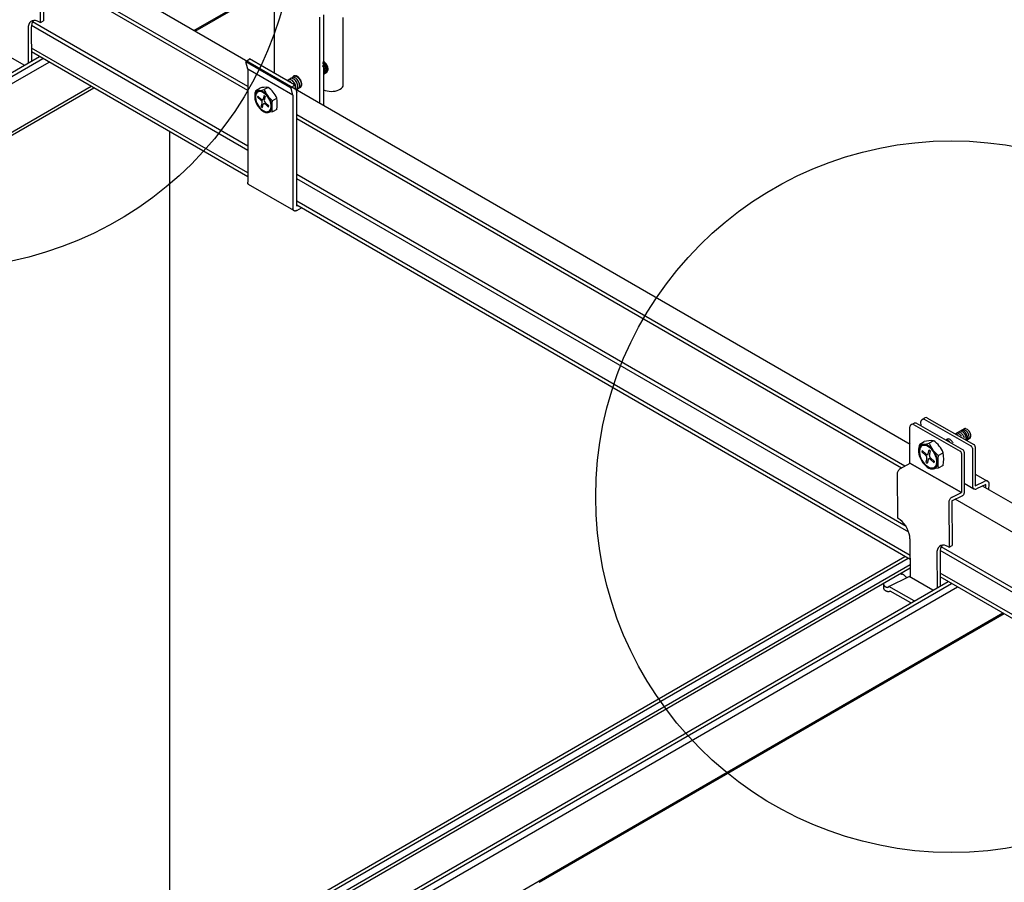
# Model space of a CAD drawing. Extents: x 0 to 12059, y 0 to 8404.
# Drawn here: x 2968 to 3211, y 6687 to 6900 of the extents above; entities that cross this region are included whole.
import ezdxf

# ---------------------------------------------------------------- set-up
doc = ezdxf.new("R2010")
doc.units = 0
for name, color, linetype in [('_8-1_', 7, 'CONTINUOUS'), ('_8-5_', 7, 'CONTINUOUS'), ('_8-6_', 7, 'CONTINUOUS'), ('_8-7_', 7, 'CONTINUOUS'), ('_8-D_', 7, 'CONTINUOUS')]:
    doc.layers.add(name, color=color, linetype=linetype)

msp = doc.modelspace()

# ---------------------------------------------------------------- linework, layer by layer
at = {"layer": '_8-1_', "color": 0, "linetype": 'CONTINUOUS'}
msp.add_line((3005.15, 6662.35), (3005.15, 6872.03), dxfattribs=at)
msp.add_line((3005.15, 6662.35), (3005.15, 6872.03), dxfattribs=at)
at = {"layer": '_8-5_', "color": 0, "linetype": 'CONTINUOUS'}
for p, q in [((3188.04, 6794.86), (2981.4, 6914.17)), ((3024.37, 6882.25), (2974.72, 6910.92)), ((3024.37, 6883.18), (2975.59, 6911.35)), ((3031.02, 6886.53), (3031.02, 6906.82)), ((3042.21, 6879.06), (3042.21, 6900.36)), ((3043.12, 6900.89), (3043.12, 6878.53)), ((3024.37, 6867.43), (2970.95, 6898.28)), ((3024.37, 6868.48), (2971.21, 6899.18)), ((3047.99, 6883.61), (3047.99, 6900.25)), ((3024.37, 6861.87), (2970.97, 6892.7)), ((3024.37, 6860.93), (2970.97, 6891.76)), ((3023.9, 6889.28), (3024.78, 6890.07)), ((3024.37, 6887.52), (3023.9, 6889.28)), ((3035.08, 6882.83), (3023.9, 6889.28)), ((3035.96, 6883.61), (3024.78, 6890.07)), ((3042.95, 6888.3), (3042.84, 6888.44)), ((3042.93, 6888.89), (3042.88, 6888.93)), ((3043.11, 6888.7), (3042.93, 6888.89)), ((3043.09, 6888.07), (3042.95, 6888.3)), ((3043.05, 6889.22), (3042.96, 6889.28)), ((3043.04, 6889.45), (3043.02, 6889.46)), ((3043.24, 6889.33), (3043.04, 6889.45)), ((3043.24, 6889.07), (3043.05, 6889.22)), ((3043.28, 6888.49), (3043.11, 6888.7)), ((3043.43, 6889.18), (3043.24, 6889.33)), ((3043.42, 6888.88), (3043.24, 6889.07)), ((3043.43, 6888.26), (3043.28, 6888.49)), ((3043.59, 6888.67), (3043.42, 6888.88)), ((3043.61, 6888.99), (3043.43, 6889.18)), ((3043.55, 6888.02), (3043.43, 6888.26)), ((3043.73, 6888.44), (3043.59, 6888.67)), ((3043.78, 6888.78), (3043.61, 6888.99)), ((3043.86, 6888.2), (3043.73, 6888.44)), ((3043.92, 6888.55), (3043.78, 6888.78)), ((3043.95, 6887.95), (3043.86, 6888.2)), ((3044.04, 6888.3), (3043.92, 6888.55)), ((3044.14, 6888.05), (3044.04, 6888.3)), ((3035.56, 6881.06), (3024.37, 6887.52)), ((3024.37, 6887.52), (3024.37, 6859.58)), ((3036.14, 6885.89), (3034.08, 6884.7)), ((3035.65, 6885.72), (3035.62, 6885.69)), ((3035.68, 6885.75), (3035.65, 6885.72)), ((3035.71, 6885.77), (3035.68, 6885.75)), ((3035.74, 6885.8), (3035.71, 6885.77)), ((3035.78, 6885.82), (3035.74, 6885.8)), ((3035.81, 6885.84), (3035.78, 6885.82)), ((3035.93, 6885.74), (3035.78, 6885.68)), ((3035.85, 6885.86), (3035.81, 6885.84)), ((3035.89, 6885.87), (3035.85, 6885.86)), ((3035.93, 6885.88), (3035.89, 6885.87)), ((3035.97, 6885.89), (3035.93, 6885.88)), ((3036.1, 6885.75), (3035.93, 6885.74)), ((3036.01, 6885.89), (3035.97, 6885.89)), ((3036.06, 6885.9), (3036.01, 6885.89)), ((3036.1, 6885.9), (3036.06, 6885.9)), ((3036.15, 6885.89), (3036.1, 6885.9)), ((3036.28, 6885.71), (3036.1, 6885.75)), ((3036.19, 6885.89), (3036.15, 6885.89)), ((3036.24, 6885.88), (3036.19, 6885.89)), ((3036.29, 6885.87), (3036.24, 6885.88)), ((3036.47, 6885.64), (3036.28, 6885.71)), ((3036.34, 6885.85), (3036.29, 6885.87)), ((3036.38, 6885.84), (3036.34, 6885.85)), ((3036.43, 6885.82), (3036.38, 6885.84)), ((3036.48, 6885.79), (3036.43, 6885.82)), ((3036.53, 6885.77), (3036.48, 6885.79)), ((3036.58, 6885.74), (3036.53, 6885.77)), ((3036.63, 6885.71), (3036.58, 6885.74)), ((3036.68, 6885.68), (3036.63, 6885.71)), ((3043.07, 6886.26), (3043.19, 6886.36)), ((3043.08, 6886.27), (3043.9, 6886.75)), ((3043.22, 6887.82), (3043.09, 6888.07)), ((3043.19, 6886.36), (3043.29, 6886.49)), ((3043.31, 6887.57), (3043.22, 6887.82)), ((3043.29, 6886.49), (3043.36, 6886.66)), ((3043.37, 6887.32), (3043.31, 6887.57)), ((3043.36, 6886.66), (3043.4, 6886.86)), ((3043.4, 6887.08), (3043.37, 6887.32)), ((3043.4, 6886.86), (3043.4, 6887.08)), ((3043.4, 6886.46), (3043.53, 6886.55)), ((3043.53, 6886.55), (3043.63, 6886.69)), ((3043.64, 6887.77), (3043.55, 6888.02)), ((3043.63, 6886.69), (3043.7, 6886.86)), ((3043.71, 6887.52), (3043.64, 6887.77)), ((3043.7, 6886.86), (3043.73, 6887.06)), ((3043.74, 6887.28), (3043.71, 6887.52)), ((3043.71, 6886.64), (3043.83, 6886.73)), ((3043.73, 6887.06), (3043.74, 6887.28)), ((3043.83, 6886.73), (3043.93, 6886.87)), ((3043.89, 6886.75), (3044.02, 6886.84)), ((3043.93, 6886.87), (3044, 6887.04)), ((3044.01, 6887.7), (3043.95, 6887.95)), ((3044, 6887.04), (3044.04, 6887.24)), ((3044.04, 6887.46), (3044.01, 6887.7)), ((3044.02, 6886.84), (3044.12, 6886.98)), ((3044.04, 6887.24), (3044.04, 6887.46)), ((3044.12, 6886.98), (3044.19, 6887.14)), ((3044.2, 6887.8), (3044.14, 6888.05)), ((3044.19, 6887.14), (3044.23, 6887.34)), ((3044.23, 6887.57), (3044.2, 6887.8)), ((3044.23, 6887.34), (3044.23, 6887.57)), ((3034.29, 6884.67), (3034.13, 6884.67)), ((3034.47, 6884.63), (3034.29, 6884.67)), ((3034.51, 6884.94), (3034.42, 6884.9)), ((3034.67, 6884.54), (3034.47, 6884.63)), ((3034.67, 6884.97), (3034.51, 6884.94)), ((3034.85, 6884.95), (3034.67, 6884.97)), ((3034.86, 6884.42), (3034.67, 6884.54)), ((3035.04, 6884.9), (3034.85, 6884.95)), ((3035.05, 6884.26), (3034.86, 6884.42)), ((3034.91, 6885.18), (3034.9, 6885.18)), ((3035.06, 6885.23), (3034.91, 6885.18)), ((3035.23, 6884.8), (3035.04, 6884.9)), ((3035.23, 6885.24), (3035.06, 6885.23)), ((3035.08, 6882.83), (3035.96, 6883.61)), ((3035.41, 6885.21), (3035.23, 6885.24)), ((3035.43, 6884.66), (3035.23, 6884.8)), ((3035.34, 6885.43), (3035.33, 6885.43)), ((3035.49, 6885.48), (3035.34, 6885.43)), ((3035.6, 6885.13), (3035.41, 6885.21)), ((3035.61, 6884.49), (3035.43, 6884.66)), ((3035.66, 6885.49), (3035.49, 6885.48)), ((3035.55, 6885.58), (3035.53, 6885.54)), ((3035.57, 6885.62), (3035.55, 6885.58)), ((3035.59, 6885.65), (3035.57, 6885.62)), ((3035.62, 6885.69), (3035.59, 6885.65)), ((3035.8, 6885.02), (3035.6, 6885.13)), ((3035.79, 6884.29), (3035.61, 6884.49)), ((3035.84, 6885.46), (3035.66, 6885.49)), ((3035.78, 6885.68), (3035.77, 6885.68)), ((3035.94, 6884.06), (3035.79, 6884.29)), ((3035.99, 6884.87), (3035.8, 6885.02)), ((3036.03, 6885.38), (3035.84, 6885.46)), ((3036.07, 6883.82), (3035.94, 6884.06)), ((3035.96, 6883.61), (3036.47, 6881.71)), ((3036.17, 6884.68), (3035.99, 6884.87)), ((3036.23, 6885.27), (3036.03, 6885.38)), ((3036.18, 6883.58), (3036.07, 6883.82)), ((3036.33, 6884.47), (3036.17, 6884.68)), ((3036.26, 6883.33), (3036.18, 6883.58)), ((3036.42, 6885.12), (3036.23, 6885.27)), ((3036.3, 6883.08), (3036.26, 6883.33)), ((3036.48, 6884.24), (3036.33, 6884.47)), ((3036.6, 6884.93), (3036.42, 6885.12)), ((3036.67, 6885.52), (3036.47, 6885.64)), ((3036.6, 6883.99), (3036.48, 6884.24)), ((3036.77, 6884.72), (3036.6, 6884.93)), ((3036.7, 6883.74), (3036.6, 6883.99)), ((3036.86, 6885.37), (3036.67, 6885.52)), ((3036.73, 6885.64), (3036.68, 6885.68)), ((3036.76, 6883.49), (3036.7, 6883.74)), ((3036.78, 6885.61), (3036.73, 6885.64)), ((3036.79, 6883.25), (3036.76, 6883.49)), ((3036.91, 6884.49), (3036.77, 6884.72)), ((3036.83, 6885.57), (3036.78, 6885.61)), ((3036.88, 6885.53), (3036.83, 6885.57)), ((3037.04, 6885.18), (3036.86, 6885.37)), ((3036.93, 6885.48), (3036.88, 6885.53)), ((3037.03, 6884.24), (3036.91, 6884.49)), ((3036.97, 6885.44), (3036.93, 6885.48)), ((3037.02, 6885.39), (3036.97, 6885.44)), ((3037.07, 6885.34), (3037.02, 6885.39)), ((3037.13, 6883.99), (3037.03, 6884.24)), ((3037.21, 6884.97), (3037.04, 6885.18)), ((3037.11, 6885.29), (3037.07, 6885.34)), ((3037.15, 6885.23), (3037.11, 6885.29)), ((3037.19, 6883.74), (3037.13, 6883.99)), ((3037.2, 6885.18), (3037.15, 6885.23)), ((3037.18, 6883.08), (3037.22, 6883.28)), ((3037.22, 6883.5), (3037.19, 6883.74)), ((3037.24, 6885.12), (3037.2, 6885.18)), ((3037.35, 6884.74), (3037.21, 6884.97)), ((3037.22, 6883.28), (3037.22, 6883.5)), ((3037.28, 6885.07), (3037.24, 6885.12)), ((3037.32, 6885.01), (3037.28, 6885.07)), ((3037.35, 6884.95), (3037.32, 6885.01)), ((3037.39, 6884.89), (3037.35, 6884.95)), ((3037.47, 6884.5), (3037.35, 6884.74)), ((3037.42, 6884.83), (3037.39, 6884.89)), ((3037.46, 6884.77), (3037.42, 6884.83)), ((3037.49, 6884.7), (3037.46, 6884.77)), ((3037.57, 6884.25), (3037.47, 6884.5)), ((3037.52, 6884.64), (3037.49, 6884.7)), ((3037.55, 6884.58), (3037.52, 6884.64)), ((3037.57, 6884.51), (3037.55, 6884.58)), ((3037.55, 6883.17), (3037.62, 6883.34)), ((3037.59, 6884.45), (3037.57, 6884.51)), ((3037.63, 6884), (3037.57, 6884.25)), ((3037.62, 6884.38), (3037.59, 6884.45)), ((3037.64, 6884.32), (3037.62, 6884.38)), ((3037.62, 6883.34), (3037.66, 6883.54)), ((3037.62, 6883.27), (3037.64, 6883.31)), ((3037.66, 6883.76), (3037.63, 6884)), ((3037.65, 6884.25), (3037.64, 6884.32)), ((3037.64, 6883.31), (3037.65, 6883.35)), ((3037.67, 6884.19), (3037.65, 6884.25)), ((3037.65, 6883.35), (3037.67, 6883.4)), ((3037.66, 6883.54), (3037.66, 6883.76)), ((3037.69, 6884.13), (3037.67, 6884.19)), ((3037.67, 6883.4), (3037.69, 6883.45)), ((3037.7, 6884.07), (3037.69, 6884.13)), ((3037.69, 6883.45), (3037.7, 6883.49)), ((3037.71, 6884), (3037.7, 6884.07)), ((3037.7, 6883.49), (3037.71, 6883.55)), ((3037.71, 6883.94), (3037.71, 6884)), ((3037.72, 6883.88), (3037.71, 6883.94)), ((3037.71, 6883.6), (3037.72, 6883.65)), ((3037.71, 6883.55), (3037.71, 6883.6)), ((3037.72, 6883.82), (3037.72, 6883.88)), ((3037.72, 6883.76), (3037.72, 6883.82)), ((3037.72, 6883.71), (3037.72, 6883.76)), ((3037.72, 6883.65), (3037.72, 6883.71)), ((3047.79, 6883.02), (3047.93, 6883.29)), ((3047.93, 6883.29), (3047.99, 6883.57)), ((3047.99, 6883.57), (3047.99, 6883.61)), ((3026.18, 6881.29), (3026.12, 6880.91)), ((3026.12, 6880.91), (3026.12, 6880.49)), ((3026.31, 6881.62), (3026.18, 6881.29)), ((3026.35, 6881.14), (3026.29, 6880.79)), ((3026.49, 6881.88), (3026.31, 6881.62)), ((3026.47, 6881.44), (3026.35, 6881.14)), ((3026.36, 6882.25), (3027.33, 6882.81)), ((3026.64, 6881.68), (3026.47, 6881.44)), ((3026.73, 6882.07), (3026.49, 6881.88)), ((3026.85, 6881.85), (3026.64, 6881.68)), ((3027.01, 6882.18), (3026.73, 6882.07)), ((3027.11, 6881.95), (3026.85, 6881.85)), ((3027.33, 6882.21), (3027.01, 6882.18)), ((3027.4, 6881.98), (3027.11, 6881.95)), ((3027.67, 6882.15), (3027.33, 6882.21)), ((3027.72, 6881.93), (3027.4, 6881.98)), ((3028.03, 6882.02), (3027.67, 6882.15)), ((3028.05, 6881.81), (3027.72, 6881.93)), ((3028.4, 6881.8), (3028.03, 6882.02)), ((3028.39, 6881.61), (3028.05, 6881.81)), ((3028.45, 6880.96), (3028.21, 6880.08)), ((3028.72, 6881.35), (3028.39, 6881.61)), ((3028.76, 6881.52), (3028.4, 6881.8)), ((3028.45, 6880.96), (3028.72, 6880.72)), ((3029.44, 6883), (3028.47, 6882.44)), ((3029.04, 6881.04), (3028.72, 6881.35)), ((3029.11, 6881.18), (3028.76, 6881.52)), ((3029.33, 6880.67), (3029.04, 6881.04)), ((3029.43, 6880.78), (3029.11, 6881.18)), ((3035.56, 6881.06), (3035.08, 6882.83)), ((3035.56, 6881.06), (3035.56, 6853.13)), ((3036.41, 6882.4), (3036.26, 6882.49)), ((3036.29, 6882.64), (3036.32, 6882.85)), ((3036.32, 6882.85), (3036.3, 6883.08)), ((3037.33, 6882.94), (3036.3, 6882.34)), ((3036.45, 6882.43), (3036.58, 6882.53)), ((3036.47, 6853.65), (3036.47, 6881.71)), ((3036.58, 6882.53), (3036.68, 6882.66)), ((3036.68, 6882.66), (3036.75, 6882.83)), ((3036.75, 6882.83), (3036.79, 6883.03)), ((3036.79, 6883.03), (3036.79, 6883.25)), ((3036.88, 6882.68), (3037.01, 6882.78)), ((3037.01, 6882.78), (3037.11, 6882.91)), ((3037.11, 6882.91), (3037.18, 6883.08)), ((3037.15, 6882.95), (3037.2, 6882.96)), ((3037.2, 6882.96), (3037.24, 6882.97)), ((3037.24, 6882.97), (3037.28, 6882.98)), ((3037.28, 6882.98), (3037.32, 6882.99)), ((3037.32, 6882.99), (3037.35, 6883.01)), ((3037.33, 6882.94), (3037.45, 6883.03)), ((3037.35, 6883.01), (3037.39, 6883.03)), ((3037.39, 6883.03), (3037.42, 6883.05)), ((3037.42, 6883.05), (3037.46, 6883.07)), ((3037.45, 6883.03), (3037.55, 6883.17)), ((3037.46, 6883.07), (3037.49, 6883.1)), ((3037.49, 6883.1), (3037.52, 6883.13)), ((3037.52, 6883.13), (3037.55, 6883.16)), ((3037.55, 6883.16), (3037.57, 6883.19)), ((3037.57, 6883.19), (3037.59, 6883.23)), ((3037.59, 6883.23), (3037.62, 6883.27)), ((3043.12, 6882.42), (3043.53, 6882.25)), ((3043.53, 6882.25), (3043.99, 6882.13)), ((3043.99, 6882.13), (3044.48, 6882.05)), ((3044.48, 6882.05), (3044.98, 6882.02)), ((3044.98, 6882.02), (3045.49, 6882.03)), ((3045.49, 6882.03), (3045.99, 6882.1)), ((3045.99, 6882.1), (3046.46, 6882.21)), ((3046.46, 6882.21), (3046.88, 6882.36)), ((3046.88, 6882.36), (3047.25, 6882.55)), ((3047.25, 6882.55), (3047.56, 6882.78)), ((3047.56, 6882.78), (3047.79, 6883.02)), ((3026.12, 6880.49), (3026.18, 6880.03)), ((3026.18, 6880.03), (3026.31, 6879.56)), ((3026.29, 6880.79), (3026.29, 6880.4)), ((3026.29, 6880.4), (3026.35, 6879.99)), ((3026.31, 6879.56), (3026.49, 6879.09)), ((3026.35, 6879.99), (3026.47, 6879.55)), ((3026.47, 6879.55), (3026.64, 6879.12)), ((3026.49, 6879.09), (3026.73, 6878.63)), ((3026.64, 6879.12), (3026.85, 6878.7)), ((3026.73, 6878.63), (3027.01, 6878.19)), ((3026.9, 6880.83), (3026.83, 6880.55)), ((3026.83, 6880.55), (3027.71, 6879.77)), ((3026.85, 6878.7), (3027.11, 6878.3)), ((3026.9, 6880.83), (3027.78, 6880.04)), ((3027.71, 6879.77), (3027.66, 6879.81)), ((3027.77, 6879.71), (3027.71, 6879.77)), ((3027.72, 6878.25), (3027.96, 6879.13)), ((3027.82, 6879.65), (3027.77, 6879.71)), ((3027.87, 6879.57), (3027.82, 6879.65)), ((3027.83, 6880), (3027.89, 6879.97)), ((3027.91, 6879.5), (3027.87, 6879.57)), ((3027.89, 6879.97), (3027.95, 6879.94)), ((3027.94, 6879.42), (3027.91, 6879.5)), ((3027.96, 6879.34), (3027.94, 6879.42)), ((3027.95, 6879.94), (3028.01, 6879.93)), ((3027.97, 6879.26), (3027.96, 6879.34)), ((3027.97, 6879.19), (3027.97, 6879.26)), ((3027.99, 6878.01), (3028.23, 6878.89)), ((3028.01, 6879.93), (3028.06, 6879.93)), ((3028.06, 6879.93), (3028.11, 6879.95)), ((3028.11, 6879.95), (3028.15, 6879.98)), ((3028.15, 6879.98), (3028.18, 6880.02)), ((3028.18, 6880.02), (3028.21, 6880.07)), ((3028.21, 6880.07), (3028.22, 6880.13)), ((3028.22, 6880.13), (3028.22, 6880.14)), ((3028.23, 6878.89), (3028.25, 6878.95)), ((3028.25, 6878.95), (3028.28, 6878.99)), ((3028.28, 6878.99), (3028.32, 6879.02)), ((3028.32, 6879.02), (3028.36, 6879.04)), ((3028.36, 6879.04), (3028.42, 6879.04)), ((3028.42, 6879.04), (3028.48, 6879.03)), ((3028.47, 6879.78), (3028.47, 6879.71)), ((3028.47, 6879.71), (3028.48, 6879.63)), ((3028.72, 6880.72), (3028.48, 6879.84)), ((3028.48, 6879.63), (3028.5, 6879.56)), ((3028.48, 6879.03), (3028.54, 6879.01)), ((3028.5, 6879.56), (3028.53, 6879.48)), ((3028.53, 6879.48), (3028.57, 6879.4)), ((3028.54, 6879.01), (3028.6, 6878.98)), ((3028.57, 6879.4), (3028.62, 6879.33)), ((3028.6, 6878.98), (3028.66, 6878.93)), ((3028.62, 6879.33), (3028.67, 6879.26)), ((3028.66, 6878.93), (3028.66, 6878.93)), ((3029.54, 6878.15), (3028.66, 6878.93)), ((3028.67, 6879.26), (3028.73, 6879.2)), ((3028.73, 6879.2), (3028.78, 6879.16)), ((3029.61, 6878.42), (3028.73, 6879.2)), ((3029.58, 6880.28), (3029.33, 6880.67)), ((3029.71, 6880.35), (3029.43, 6880.78)), ((3029.54, 6878.15), (3029.61, 6878.42)), ((3029.8, 6879.85), (3029.58, 6880.28)), ((3029.95, 6879.89), (3029.71, 6880.35)), ((3029.97, 6879.42), (3029.8, 6879.85)), ((3030.13, 6879.41), (3029.95, 6879.89)), ((3030.08, 6878.99), (3029.97, 6879.42)), ((3030.14, 6878.57), (3030.08, 6878.99)), ((3030.25, 6878.94), (3030.13, 6879.41)), ((3030.14, 6878.18), (3030.14, 6878.57)), ((3030.32, 6878.49), (3030.25, 6878.94)), ((3030.32, 6878.06), (3030.32, 6878.49)), ((3030.44, 6879.72), (3031.55, 6880.36)), ((3027.01, 6878.19), (3027.33, 6877.8)), ((3027.11, 6878.3), (3027.4, 6877.94)), ((3027.33, 6877.8), (3027.67, 6877.45)), ((3027.4, 6877.94), (3027.72, 6877.62)), ((3027.67, 6877.45), (3028.03, 6877.17)), ((3027.72, 6878.25), (3027.99, 6878.01)), ((3027.72, 6877.62), (3028.05, 6877.36)), ((3028.03, 6877.17), (3028.4, 6876.96)), ((3028.05, 6877.36), (3028.39, 6877.17)), ((3028.39, 6877.17), (3028.72, 6877.04)), ((3028.4, 6876.96), (3028.76, 6876.82)), ((3028.72, 6877.04), (3029.04, 6876.99)), ((3028.76, 6876.82), (3029.11, 6876.77)), ((3029.04, 6876.99), (3029.33, 6877.02)), ((3029.11, 6876.77), (3029.43, 6876.8)), ((3030.46, 6876.94), (3029.24, 6876.77)), ((3029.33, 6877.02), (3029.58, 6877.12)), ((3029.43, 6876.8), (3029.71, 6876.91)), ((3029.58, 6877.12), (3029.8, 6877.29)), ((3029.71, 6876.91), (3029.95, 6877.09)), ((3029.8, 6877.29), (3029.97, 6877.53)), ((3029.95, 6877.09), (3030.13, 6877.36)), ((3029.97, 6877.53), (3030.08, 6877.83)), ((3030.08, 6877.83), (3030.14, 6878.18)), ((3030.13, 6877.36), (3030.25, 6877.68)), ((3030.25, 6877.68), (3030.32, 6878.06)), ((3031.55, 6877.57), (3030.46, 6876.94)), ((3186.67, 6789.48), (3036.47, 6876.2)), ((3185.85, 6789.02), (3036.47, 6875.26)), ((3186.99, 6774.6), (3036.47, 6861.5)), ((3024.37, 6859.53), (3024.37, 6859.58)), ((3024.38, 6859.49), (3024.37, 6859.53)), ((3024.38, 6859.44), (3024.38, 6859.49)), ((3024.39, 6859.4), (3024.38, 6859.44)), ((3024.4, 6859.36), (3024.39, 6859.4)), ((3024.4, 6859.32), (3024.4, 6859.36)), ((3024.42, 6859.29), (3024.4, 6859.32)), ((3024.43, 6859.25), (3024.42, 6859.29)), ((3024.44, 6859.22), (3024.43, 6859.25)), ((3024.46, 6859.18), (3024.44, 6859.22)), ((3024.48, 6859.15), (3024.46, 6859.18)), ((3024.5, 6859.12), (3024.48, 6859.15)), ((3024.52, 6859.1), (3024.5, 6859.12)), ((3024.54, 6859.07), (3024.52, 6859.1)), ((3024.56, 6859.05), (3024.54, 6859.07)), ((3035.74, 6852.6), (3024.56, 6859.05)), ((3024.59, 6859.03), (3024.56, 6859.05)), ((3024.62, 6859.01), (3024.59, 6859.03)), ((3024.64, 6858.99), (3024.62, 6859.01)), ((3024.67, 6858.98), (3024.64, 6858.99)), ((3024.7, 6858.96), (3024.67, 6858.98)), ((3024.73, 6858.95), (3024.7, 6858.96)), ((3187.67, 6773.15), (3036.47, 6860.45)), ((3188, 6767.4), (3036.47, 6854.88)), ((3035.56, 6853.08), (3035.56, 6853.13)), ((3035.56, 6853.04), (3035.56, 6853.08)), ((3035.56, 6852.99), (3035.56, 6853.04)), ((3035.57, 6852.95), (3035.56, 6852.99)), ((3035.58, 6852.91), (3035.57, 6852.95)), ((3035.59, 6852.87), (3035.58, 6852.91)), ((3035.6, 6852.83), (3035.59, 6852.87)), ((3035.61, 6852.8), (3035.6, 6852.83)), ((3035.63, 6852.76), (3035.61, 6852.8)), ((3035.64, 6852.73), (3035.63, 6852.76)), ((3035.66, 6852.7), (3035.64, 6852.73)), ((3035.68, 6852.67), (3035.66, 6852.7)), ((3035.7, 6852.64), (3035.68, 6852.67)), ((3035.72, 6852.62), (3035.7, 6852.64)), ((3035.74, 6852.59), (3035.72, 6852.62)), ((3035.77, 6852.57), (3035.74, 6852.59)), ((3035.8, 6852.55), (3035.77, 6852.57)), ((3035.82, 6852.54), (3035.8, 6852.55)), ((3035.85, 6852.52), (3035.82, 6852.54)), ((3035.88, 6852.51), (3035.85, 6852.52)), ((3035.91, 6852.5), (3035.88, 6852.51)), ((3035.94, 6852.49), (3035.91, 6852.5)), ((3035.98, 6852.48), (3035.94, 6852.49)), ((3036.01, 6852.48), (3035.98, 6852.48)), ((3036.05, 6852.48), (3036.01, 6852.48)), ((3036.08, 6852.48), (3036.05, 6852.48)), ((3036.12, 6852.48), (3036.08, 6852.48)), ((3036.16, 6852.48), (3036.12, 6852.48)), ((3036.19, 6852.49), (3036.16, 6852.48)), ((3036.23, 6852.5), (3036.19, 6852.49)), ((3036.27, 6852.51), (3036.23, 6852.5)), ((3036.31, 6852.52), (3036.27, 6852.51)), ((3036.35, 6852.54), (3036.31, 6852.52)), ((3036.39, 6852.56), (3036.35, 6852.54)), ((3036.43, 6852.58), (3036.39, 6852.56)), ((3036.47, 6852.6), (3036.43, 6852.58)), ((3188, 6766.46), (3036.47, 6853.95)), ((3037.63, 6853.27), (3036.47, 6853.95)), ((3036.72, 6853.8), (3036.47, 6853.65)), ((3036.47, 6852.6), (3037.63, 6853.27)), ((3204.09, 6785.6), (3204.09, 6785.6)), ((3418.7, 6661.69), (3205.85, 6784.58)), ((3416.59, 6655.8), (3199.14, 6781.34)), ((3417.76, 6641.36), (3195.68, 6769.58)), ((3418.44, 6639.91), (3195.41, 6768.68)), ((3418.77, 6634.16), (3195.44, 6763.1)), ((3418.73, 6633.25), (3195.45, 6762.16))]:
    msp.add_line(p, q, dxfattribs=at)
for centre, radius, start, end in [((3030.15, 6880.83), 4.05, 159.4355, 200.9884), ((3027.03, 6886.68), 4.48, -98.5547, -71.2375), ((3028.88, 6877.4), 5.63, 84.2728, 105.935), ((3034.58, 6884.84), 6.57, -158.5958, -128.9445), ((3025.77, 6877.9), 6.28, 23.0773, 54.2866), ((3038.28, 6878.33), 7.95, 169.8766, 190.1234), ((3023.6, 6878.96), 8.07, -9.96, 9.9599)]:
    msp.add_arc(centre, radius, start, end, dxfattribs=at)
at = {"layer": '_8-6_', "color": 0, "linetype": 'CONTINUOUS'}
for p, q in [((3191, 6801.04), (3191.68, 6801.4)), ((3191.46, 6801.08), (3203.03, 6794.53)), ((3192.14, 6801.44), (3203.73, 6794.87)), ((3187.97, 6790.21), (3187.97, 6799.23)), ((3188.33, 6799.76), (3189.04, 6800.11)), ((3188.84, 6799.74), (3200.35, 6793.22)), ((3201.02, 6793.54), (3189.5, 6800.06)), ((3190.73, 6799.37), (3190.69, 6800.51)), ((3201.37, 6798.7), (3199.19, 6797.44)), ((3200.57, 6798.24), (3200.56, 6798.23)), ((3200.7, 6798.28), (3200.57, 6798.24)), ((3200.85, 6798.29), (3200.7, 6798.28)), ((3201.01, 6798.26), (3200.85, 6798.29)), ((3200.95, 6798.46), (3200.94, 6798.45)), ((3201.08, 6798.5), (3200.95, 6798.46)), ((3201.17, 6798.2), (3201.01, 6798.26)), ((3201.22, 6798.51), (3201.08, 6798.5)), ((3201.34, 6798.09), (3201.17, 6798.2)), ((3201.38, 6798.48), (3201.22, 6798.51)), ((3201.5, 6798.75), (3201.37, 6798.7)), ((3201.37, 6798.7), (3201.37, 6798.7)), ((3201.55, 6798.42), (3201.38, 6798.48)), ((3201.65, 6798.76), (3201.5, 6798.75)), ((3201.71, 6798.32), (3201.55, 6798.42)), ((3201.8, 6798.73), (3201.65, 6798.76)), ((3201.88, 6798.19), (3201.71, 6798.32)), ((3201.97, 6798.66), (3201.8, 6798.73)), ((3202.03, 6798.03), (3201.88, 6798.19)), ((3202.14, 6798.56), (3201.97, 6798.66)), ((3202.3, 6798.43), (3202.14, 6798.56)), ((3202.46, 6798.27), (3202.3, 6798.43)), ((3202.6, 6798.09), (3202.46, 6798.27)), ((3193.82, 6795.75), (3192.74, 6795.13)), ((3197.21, 6796.15), (3196.82, 6795.92)), ((3196.87, 6795.93), (3196.85, 6795.92)), ((3197.01, 6795.95), (3196.87, 6795.93)), ((3197.16, 6795.93), (3197.01, 6795.95)), ((3197.33, 6795.87), (3197.16, 6795.93)), ((3197.27, 6796.17), (3197.2, 6796.14)), ((3197.41, 6796.2), (3197.27, 6796.17)), ((3197.5, 6795.78), (3197.33, 6795.87)), ((3197.56, 6796.18), (3197.41, 6796.2)), ((3197.66, 6795.65), (3197.5, 6795.78)), ((3197.73, 6796.13), (3197.56, 6796.18)), ((3197.89, 6796.05), (3197.73, 6796.13)), ((3198.06, 6795.93), (3197.89, 6796.05)), ((3198.22, 6795.78), (3198.06, 6795.93)), ((3198.37, 6795.61), (3198.22, 6795.78)), ((3199.34, 6797.38), (3199.29, 6797.39)), ((3199.5, 6797.34), (3199.34, 6797.38)), ((3199.45, 6797.59), (3199.4, 6797.56)), ((3199.59, 6797.62), (3199.45, 6797.59)), ((3199.67, 6797.26), (3199.5, 6797.34)), ((3199.74, 6797.61), (3199.59, 6797.62)), ((3199.84, 6797.15), (3199.67, 6797.26)), ((3199.9, 6797.57), (3199.74, 6797.61)), ((3199.88, 6797.83), (3199.83, 6797.81)), ((3200.01, 6797.87), (3199.88, 6797.83)), ((3200.07, 6797.49), (3199.9, 6797.57)), ((3200.16, 6797.87), (3200.01, 6797.87)), ((3200.23, 6797.38), (3200.07, 6797.49)), ((3200.32, 6797.82), (3200.16, 6797.87)), ((3200.4, 6797.24), (3200.23, 6797.38)), ((3200.32, 6798.08), (3200.24, 6798.05)), ((3200.46, 6798.11), (3200.32, 6798.08)), ((3200.49, 6797.75), (3200.32, 6797.82)), ((3200.55, 6797.07), (3200.4, 6797.24)), ((3200.61, 6798.09), (3200.46, 6798.11)), ((3200.66, 6797.64), (3200.49, 6797.75)), ((3200.68, 6796.88), (3200.55, 6797.07)), ((3200.77, 6798.04), (3200.61, 6798.09)), ((3200.82, 6797.5), (3200.66, 6797.64)), ((3200.94, 6797.96), (3200.77, 6798.04)), ((3200.97, 6797.33), (3200.82, 6797.5)), ((3201.1, 6797.84), (3200.94, 6797.96)), ((3201.11, 6797.14), (3200.97, 6797.33)), ((3201.26, 6797.69), (3201.1, 6797.84)), ((3201.23, 6796.94), (3201.11, 6797.14)), ((3201.33, 6796.72), (3201.23, 6796.94)), ((3201.41, 6797.51), (3201.26, 6797.69)), ((3201.4, 6796.51), (3201.33, 6796.72)), ((3201.51, 6797.96), (3201.34, 6798.09)), ((3201.55, 6797.32), (3201.41, 6797.51)), ((3201.66, 6797.8), (3201.51, 6797.96)), ((3201.66, 6797.11), (3201.55, 6797.32)), ((3201.8, 6797.62), (3201.66, 6797.8)), ((3201.75, 6796.9), (3201.66, 6797.11)), ((3201.82, 6796.68), (3201.75, 6796.9)), ((3201.93, 6797.42), (3201.8, 6797.62)), ((3201.81, 6795.98), (3201.81, 6795.97)), ((3201.86, 6796.48), (3201.82, 6796.68)), ((3201.84, 6796.1), (3201.86, 6796.28)), ((3201.86, 6796.28), (3201.86, 6796.48)), ((3201.91, 6795.9), (3202.7, 6796.34)), ((3202.03, 6797.21), (3201.93, 6797.42)), ((3202.01, 6795.95), (3202.09, 6796.07)), ((3202.18, 6797.85), (3202.03, 6798.03)), ((3202.11, 6796.99), (3202.03, 6797.21)), ((3202.09, 6796.07), (3202.15, 6796.21)), ((3202.17, 6796.78), (3202.11, 6796.99)), ((3202.15, 6796.21), (3202.19, 6796.38)), ((3202.19, 6796.57), (3202.17, 6796.78)), ((3202.3, 6797.65), (3202.18, 6797.85)), ((3202.19, 6796.38), (3202.19, 6796.57)), ((3202.28, 6796.1), (3202.39, 6796.18)), ((3202.41, 6797.44), (3202.3, 6797.65)), ((3202.39, 6796.18), (3202.47, 6796.29)), ((3202.49, 6797.22), (3202.41, 6797.44)), ((3202.47, 6796.29), (3202.53, 6796.44)), ((3202.54, 6797.01), (3202.49, 6797.22)), ((3202.53, 6796.44), (3202.57, 6796.61)), ((3202.57, 6796.8), (3202.54, 6797.01)), ((3202.57, 6796.61), (3202.57, 6796.8)), ((3202.73, 6797.89), (3202.6, 6798.09)), ((3202.7, 6796.34), (3202.81, 6796.42)), ((3202.83, 6797.68), (3202.73, 6797.89)), ((3202.81, 6796.42), (3202.9, 6796.54)), ((3202.91, 6797.46), (3202.83, 6797.68)), ((3202.9, 6796.54), (3202.96, 6796.68)), ((3202.97, 6797.25), (3202.91, 6797.46)), ((3202.96, 6796.68), (3202.99, 6796.85)), ((3202.99, 6797.05), (3202.97, 6797.25)), ((3202.99, 6796.85), (3202.99, 6797.05)), ((3190.18, 6793.85), (3190.11, 6793.42)), ((3190.11, 6793.42), (3190.11, 6792.94)), ((3190.32, 6794.21), (3190.18, 6793.85)), ((3190.37, 6793.68), (3190.3, 6793.29)), ((3190.3, 6793.29), (3190.3, 6792.85)), ((3190.53, 6794.5), (3190.32, 6794.21)), ((3190.5, 6794.01), (3190.37, 6793.68)), ((3190.38, 6794.92), (3191.46, 6795.54)), ((3190.69, 6794.28), (3190.5, 6794.01)), ((3190.79, 6794.71), (3190.53, 6794.5)), ((3190.93, 6794.47), (3190.69, 6794.28)), ((3191.1, 6794.84), (3190.79, 6794.71)), ((3190.98, 6793.32), (3190.9, 6793.02)), ((3191.22, 6794.59), (3190.93, 6794.47)), ((3191.98, 6792.44), (3190.98, 6793.32)), ((3191.46, 6794.87), (3191.1, 6794.84)), ((3191.54, 6794.61), (3191.22, 6794.59)), ((3191.85, 6794.81), (3191.46, 6794.87)), ((3191.9, 6794.56), (3191.54, 6794.61)), ((3192.25, 6794.66), (3191.85, 6794.81)), ((3192.27, 6794.42), (3191.9, 6794.56)), ((3192.66, 6794.42), (3192.25, 6794.66)), ((3192.64, 6794.2), (3192.27, 6794.42)), ((3192.47, 6792.58), (3192.71, 6793.48)), ((3193.02, 6793.91), (3192.64, 6794.2)), ((3193.07, 6794.1), (3192.66, 6794.42)), ((3192.71, 6793.48), (3193.01, 6793.21)), ((3193.37, 6793.56), (3193.02, 6793.91)), ((3193.45, 6793.72), (3193.07, 6794.1)), ((3193.7, 6793.15), (3193.37, 6793.56)), ((3193.81, 6793.28), (3193.45, 6793.72)), ((3197.82, 6795.5), (3197.66, 6795.65)), ((3198.5, 6795.42), (3198.37, 6795.61)), ((3198.62, 6795.21), (3198.5, 6795.42)), ((3203.39, 6793.92), (3203.39, 6784.52)), ((3204.09, 6794.26), (3204.09, 6784.62)), ((3190.11, 6792.94), (3190.18, 6792.44)), ((3190.18, 6792.44), (3190.32, 6791.91)), ((3190.3, 6792.85), (3190.37, 6792.39)), ((3190.32, 6791.91), (3190.53, 6791.38)), ((3190.37, 6792.39), (3190.5, 6791.9)), ((3190.5, 6791.9), (3190.69, 6791.42)), ((3190.53, 6791.38), (3190.79, 6790.86)), ((3190.69, 6791.42), (3190.93, 6790.94)), ((3190.79, 6790.86), (3191.1, 6790.38)), ((3191.9, 6792.13), (3190.9, 6793.02)), ((3190.93, 6790.94), (3191.22, 6790.5)), ((3191.96, 6792.07), (3191.9, 6792.13)), ((3192.14, 6791.34), (3191.9, 6790.44)), ((3192.02, 6791.99), (3191.96, 6792.07)), ((3191.98, 6792.44), (3192.05, 6792.39)), ((3192.06, 6791.91), (3192.02, 6791.99)), ((3192.05, 6792.39), (3192.11, 6792.35)), ((3192.1, 6791.81), (3192.06, 6791.91)), ((3192.13, 6791.72), (3192.1, 6791.81)), ((3192.11, 6792.35), (3192.18, 6792.34)), ((3192.15, 6791.62), (3192.13, 6791.72)), ((3192.14, 6791.34), (3192.15, 6791.43)), ((3192.16, 6791.52), (3192.15, 6791.62)), ((3192.15, 6791.43), (3192.16, 6791.52)), ((3192.18, 6792.34), (3192.24, 6792.34)), ((3192.44, 6791.07), (3192.2, 6790.17)), ((3192.24, 6792.34), (3192.3, 6792.36)), ((3192.3, 6792.36), (3192.36, 6792.39)), ((3192.36, 6792.39), (3192.41, 6792.44)), ((3192.41, 6792.44), (3192.44, 6792.51)), ((3192.44, 6792.51), (3192.47, 6792.58)), ((3192.47, 6791.15), (3192.44, 6791.07)), ((3192.51, 6791.21), (3192.47, 6791.15)), ((3192.55, 6791.26), (3192.51, 6791.21)), ((3192.61, 6791.3), (3192.55, 6791.26)), ((3192.67, 6791.31), (3192.61, 6791.3)), ((3192.73, 6791.32), (3192.67, 6791.31)), ((3192.8, 6791.3), (3192.73, 6791.32)), ((3192.76, 6792.23), (3192.75, 6792.13)), ((3192.75, 6792.13), (3192.76, 6792.04)), ((3192.77, 6792.31), (3192.76, 6792.23)), ((3192.76, 6792.04), (3192.78, 6791.94)), ((3192.77, 6792.31), (3193.01, 6793.21)), ((3192.78, 6791.94), (3192.81, 6791.84)), ((3192.87, 6791.27), (3192.8, 6791.3)), ((3192.81, 6791.84), (3192.85, 6791.75)), ((3192.85, 6791.75), (3192.9, 6791.66)), ((3192.93, 6791.22), (3192.87, 6791.27)), ((3192.9, 6791.66), (3192.95, 6791.58)), ((3192.93, 6791.22), (3193.93, 6790.33)), ((3192.95, 6791.58), (3193.01, 6791.52)), ((3193.01, 6791.52), (3194.01, 6790.63)), ((3193.98, 6792.71), (3193.7, 6793.15)), ((3194.12, 6792.79), (3193.81, 6793.28)), ((3194.23, 6792.24), (3193.98, 6792.71)), ((3194.39, 6792.27), (3194.12, 6792.79)), ((3194.41, 6791.75), (3194.23, 6792.24)), ((3194.59, 6791.74), (3194.39, 6792.27)), ((3194.54, 6791.27), (3194.41, 6791.75)), ((3194.61, 6790.8), (3194.54, 6791.27)), ((3194.73, 6791.22), (3194.59, 6791.74)), ((3194.8, 6790.71), (3194.73, 6791.22)), ((3194.94, 6792.09), (3196.18, 6792.8)), ((3200.71, 6792.6), (3200.71, 6783)), ((3201.38, 6792.93), (3201.38, 6782.84)), ((3185.2, 6788.53), (3185.08, 6788.36)), ((3185.33, 6788.67), (3185.2, 6788.53)), ((3185.47, 6788.79), (3185.33, 6788.67)), ((3185.62, 6788.89), (3185.47, 6788.79)), ((3185.62, 6788.89), (3187.98, 6790.22)), ((3187.97, 6790.21), (3200.71, 6783)), ((3200.69, 6783.01), (3187.97, 6790.21)), ((3191.1, 6790.38), (3191.46, 6789.94)), ((3191.22, 6790.5), (3191.54, 6790.09)), ((3191.46, 6789.94), (3191.85, 6789.55)), ((3191.54, 6790.09), (3191.9, 6789.74)), ((3191.85, 6789.55), (3192.25, 6789.23)), ((3191.9, 6790.44), (3192.2, 6790.17)), ((3191.9, 6789.74), (3192.27, 6789.45)), ((3192.25, 6789.23), (3192.66, 6789)), ((3192.27, 6789.45), (3192.64, 6789.23)), ((3192.64, 6789.23), (3193.02, 6789.09)), ((3192.66, 6789), (3193.07, 6788.85)), ((3193.02, 6789.09), (3193.37, 6789.04)), ((3193.07, 6788.85), (3193.45, 6788.79)), ((3193.37, 6789.04), (3193.7, 6789.07)), ((3193.45, 6788.79), (3193.81, 6788.82)), ((3194.96, 6788.97), (3193.6, 6788.79)), ((3193.7, 6789.07), (3193.98, 6789.18)), ((3193.81, 6788.82), (3194.12, 6788.94)), ((3193.93, 6790.33), (3194.01, 6790.63)), ((3193.98, 6789.18), (3194.23, 6789.37)), ((3194.12, 6788.94), (3194.39, 6789.15)), ((3194.23, 6789.37), (3194.41, 6789.64)), ((3194.39, 6789.15), (3194.59, 6789.44)), ((3194.41, 6789.64), (3194.54, 6789.98)), ((3194.54, 6789.98), (3194.61, 6790.37)), ((3194.59, 6789.44), (3194.73, 6789.81)), ((3194.61, 6790.37), (3194.61, 6790.8)), ((3194.73, 6789.81), (3194.8, 6790.23)), ((3194.8, 6790.23), (3194.8, 6790.71)), ((3196.18, 6789.68), (3194.96, 6788.97)), ((3184.8, 6787.63), (3184.79, 6787.46)), ((3184.79, 6787.46), (3184.88, 6776.69)), ((3184.84, 6787.82), (3184.8, 6787.63)), ((3184.9, 6788), (3184.84, 6787.82)), ((3184.98, 6788.19), (3184.9, 6788)), ((3185.08, 6788.36), (3184.98, 6788.19)), ((3204.09, 6787.51), (3207.08, 6785.82)), ((3201.38, 6785.26), (3203.77, 6783.89)), ((3204.09, 6784.62), (3206.5, 6785.79)), ((3206.7, 6784.98), (3204.39, 6783.88)), ((3206.68, 6784.12), (3206.7, 6784.98)), ((3207.49, 6783.65), (3207.51, 6785.15)), ((3197.73, 6781.18), (3197.64, 6781)), ((3197.83, 6781.35), (3197.73, 6781.18)), ((3197.96, 6781.51), (3197.83, 6781.35)), ((3198.1, 6781.65), (3197.96, 6781.51)), ((3198.24, 6781.77), (3198.1, 6781.65)), ((3198.4, 6781.86), (3198.24, 6781.77)), ((3198.33, 6780.92), (3201, 6782.23)), ((3198.4, 6781.86), (3200.71, 6782.99)), ((3197.54, 6780.63), (3197.53, 6780.45)), ((3197.53, 6780.45), (3197.62, 6769.47)), ((3197.58, 6780.81), (3197.54, 6780.63)), ((3197.64, 6781), (3197.58, 6780.81)), ((3198.33, 6780.92), (3198.43, 6769.86)), ((3185.04, 6776.59), (3184.88, 6776.69)), ((3185.55, 6776.25), (3185.04, 6776.59)), ((3186.03, 6775.82), (3185.55, 6776.25)), ((3186.49, 6775.31), (3186.03, 6775.82)), ((3186.91, 6774.74), (3186.49, 6775.31)), ((3187.27, 6774.12), (3186.91, 6774.74)), ((3187.56, 6773.47), (3187.27, 6774.12)), ((3187.78, 6772.82), (3187.56, 6773.47)), ((3187.91, 6772.19), (3187.78, 6772.82)), ((3187.96, 6771.58), (3187.91, 6772.19)), ((3187.96, 6771.58), (3188.04, 6762.07)), ((3194.96, 6769.34), (3194.75, 6768.94)), ((3195.25, 6769.65), (3194.96, 6769.34)), ((3195.6, 6769.86), (3195.25, 6769.65)), ((3195.51, 6769.17), (3195.41, 6768.65)), ((3195.68, 6769.6), (3195.51, 6769.17)), ((3196.01, 6769.95), (3195.6, 6769.86)), ((3195.94, 6769.95), (3195.68, 6769.6)), ((3196.46, 6769.94), (3196.01, 6769.95)), ((3196.95, 6769.8), (3196.46, 6769.94)), ((3197.45, 6769.57), (3196.95, 6769.8)), ((3197.45, 6769.57), (3197.62, 6769.47)), ((3197.62, 6769.47), (3198.43, 6769.86)), ((2968.27, 6641.06), (3186.73, 6767.19)), ((2969.04, 6640.62), (3187.5, 6766.75)), ((3194.63, 6768.45), (3194.59, 6767.9)), ((3194.59, 6767.9), (3194.66, 6759.49)), ((3194.75, 6768.94), (3194.63, 6768.45)), ((3195.41, 6768.65), (3195.39, 6768.29)), ((3195.39, 6768.29), (3195.46, 6759.96)), ((2970.61, 6639.71), (3188.01, 6765.23)), ((2971.37, 6639.27), (3188.02, 6764.35)), ((3182.75, 6759.77), (3187.78, 6762.22)), ((3185.54, 6762.95), (3185.72, 6762.91)), ((3185.82, 6762.89), (3185.72, 6762.91)), ((3185.91, 6762.86), (3185.82, 6762.89)), ((3185.91, 6762.86), (3186, 6762.83)), ((3186.09, 6762.8), (3186, 6762.83)), ((3186.18, 6762.76), (3186.09, 6762.8)), ((3186.26, 6762.72), (3186.18, 6762.76)), ((3186.34, 6762.68), (3186.26, 6762.72)), ((3186.42, 6762.63), (3186.34, 6762.68)), ((3186.5, 6762.58), (3186.42, 6762.63)), ((3186.58, 6762.53), (3186.5, 6762.58)), ((3186.65, 6762.47), (3186.58, 6762.53)), ((3186.72, 6762.41), (3186.65, 6762.47)), ((3186.78, 6762.35), (3186.72, 6762.41)), ((3186.84, 6762.28), (3186.78, 6762.35)), ((3186.9, 6762.22), (3186.84, 6762.28)), ((3186.96, 6762.15), (3186.9, 6762.22)), ((3187.01, 6762.08), (3186.96, 6762.15)), ((3187.02, 6762.07), (3187.01, 6762.08)), ((3187.04, 6762.05), (3187.02, 6762.07)), ((3187.07, 6762.04), (3187.04, 6762.05)), ((3187.09, 6762.03), (3187.07, 6762.04)), ((3187.11, 6762.02), (3187.09, 6762.03)), ((3187.13, 6762.01), (3187.11, 6762.02)), ((3187.15, 6762), (3187.13, 6762.01)), ((3187.18, 6761.99), (3187.15, 6762)), ((3187.2, 6761.99), (3187.18, 6761.99)), ((3187.22, 6761.98), (3187.2, 6761.99)), ((3187.27, 6761.97), (3187.22, 6761.98)), ((3187.26, 6761.97), (3187.24, 6761.98)), ((3187.28, 6761.97), (3187.26, 6761.97)), ((3193.64, 6758.9), (3187.78, 6762.22)), ((2978.92, 6634.91), (3197.38, 6761.04)), ((2979.77, 6634.42), (3198.23, 6760.55)), ((2981.26, 6633.56), (3199.73, 6759.69)), ((3181.5, 6759.5), (3181.49, 6760.59)), ((3181.49, 6760.57), (3181.49, 6760.59)), ((3181.49, 6760.52), (3181.49, 6760.57)), ((3181.49, 6760.47), (3181.49, 6760.52)), ((3181.49, 6760.42), (3181.49, 6760.47)), ((3181.5, 6760.37), (3181.49, 6760.42)), ((3181.51, 6760.32), (3181.5, 6760.37)), ((3181.5, 6759.45), (3181.5, 6759.5)), ((3181.5, 6759.4), (3181.5, 6759.45)), ((3181.51, 6759.35), (3181.5, 6759.4)), ((3181.52, 6760.27), (3181.51, 6760.32)), ((3181.52, 6759.3), (3181.51, 6759.35)), ((3181.53, 6760.22), (3181.52, 6760.27)), ((3181.53, 6759.25), (3181.52, 6759.3)), ((3181.55, 6760.17), (3181.53, 6760.22)), ((3181.54, 6759.2), (3181.53, 6759.25)), ((3181.57, 6760.12), (3181.55, 6760.17)), ((3181.59, 6760.08), (3181.57, 6760.12)), ((3181.61, 6760.04), (3181.59, 6760.08)), ((3181.63, 6759.99), (3181.61, 6760.04)), ((3181.65, 6759.95), (3181.63, 6759.99)), ((3181.69, 6759.94), (3181.67, 6759.97)), ((3181.7, 6759.91), (3181.69, 6759.94)), ((3181.72, 6759.89), (3181.7, 6759.91)), ((3181.74, 6759.86), (3181.72, 6759.89)), ((3181.76, 6759.84), (3181.74, 6759.86)), ((3181.78, 6759.81), (3181.76, 6759.84)), ((3181.8, 6759.79), (3181.78, 6759.81)), ((3181.82, 6759.77), (3181.8, 6759.79)), ((3181.84, 6759.75), (3181.82, 6759.77)), ((3181.86, 6759.73), (3181.84, 6759.75)), ((3181.88, 6759.71), (3181.86, 6759.73)), ((3181.9, 6759.69), (3181.88, 6759.71)), ((3181.92, 6759.67), (3181.9, 6759.69)), ((3181.94, 6759.65), (3181.92, 6759.67)), ((3181.97, 6759.63), (3181.94, 6759.65)), ((3181.99, 6759.62), (3181.97, 6759.63)), ((3182.01, 6759.6), (3181.99, 6759.62)), ((3182.03, 6759.59), (3182.01, 6759.6)), ((3182.06, 6759.58), (3182.03, 6759.59)), ((3182.08, 6759.57), (3182.06, 6759.58)), ((3182.1, 6759.56), (3182.08, 6759.57)), ((3182.12, 6759.55), (3182.1, 6759.56)), ((3182.14, 6759.54), (3182.12, 6759.55)), ((3182.16, 6759.54), (3182.14, 6759.54)), ((3182.19, 6759.53), (3182.16, 6759.54)), ((3182.21, 6759.53), (3182.19, 6759.53)), ((3182.23, 6759.53), (3182.21, 6759.53)), ((3182.25, 6759.52), (3182.23, 6759.53)), ((3182.27, 6759.52), (3182.25, 6759.52)), ((3182.29, 6759.53), (3182.27, 6759.52)), ((3182.31, 6759.53), (3182.29, 6759.53)), ((3182.32, 6759.53), (3182.31, 6759.53)), ((3182.34, 6759.54), (3182.32, 6759.53)), ((3182.36, 6759.54), (3182.34, 6759.54)), ((3182.38, 6759.55), (3182.36, 6759.54)), ((3182.39, 6759.56), (3182.38, 6759.55)), ((3182.39, 6759.56), (3182.75, 6759.77)), ((3189.01, 6756.22), (3182.75, 6759.77)), ((3181.56, 6759.15), (3181.54, 6759.2)), ((3181.58, 6759.1), (3181.56, 6759.15)), ((3181.59, 6759.06), (3181.58, 6759.1)), ((3181.61, 6759.02), (3181.59, 6759.06)), ((3181.64, 6758.97), (3181.61, 6759.02)), ((3181.66, 6758.93), (3181.64, 6758.97)), ((3181.7, 6758.9), (3181.66, 6758.93)), ((3181.75, 6758.85), (3181.7, 6758.9)), ((3181.81, 6758.81), (3181.75, 6758.85)), ((3181.87, 6758.77), (3181.81, 6758.81)), ((3181.93, 6758.73), (3181.87, 6758.77)), ((3181.98, 6758.69), (3181.93, 6758.73)), ((3182.04, 6758.65), (3181.98, 6758.69)), ((3182.1, 6758.62), (3182.04, 6758.65)), ((3182.16, 6758.6), (3182.1, 6758.62)), ((3182.21, 6758.57), (3182.16, 6758.6)), ((3182.27, 6758.55), (3182.21, 6758.57)), ((3182.33, 6758.53), (3182.27, 6758.55)), ((3182.38, 6758.51), (3182.33, 6758.53)), ((3182.44, 6758.5), (3182.38, 6758.51)), ((3182.49, 6758.49), (3182.44, 6758.5)), ((3182.55, 6758.48), (3182.49, 6758.49)), ((3182.6, 6758.48), (3182.55, 6758.48)), ((3182.65, 6758.48), (3182.6, 6758.48)), ((3182.7, 6758.48), (3182.65, 6758.48)), ((3182.75, 6758.49), (3182.7, 6758.48)), ((3182.8, 6758.5), (3182.75, 6758.49)), ((3182.84, 6758.51), (3182.8, 6758.5)), ((3182.89, 6758.53), (3182.84, 6758.51)), ((3182.93, 6758.55), (3182.89, 6758.53)), ((3182.97, 6758.57), (3182.93, 6758.55)), ((3182.97, 6758.57), (3183.09, 6758.64)), ((3188.2, 6755.75), (3183.09, 6758.64)), ((3096.33, 6687.11), (3210.88, 6753.25)), ((3096.33, 6686.75), (3211.2, 6753.07)), ((2992.42, 6627.12), (3096.33, 6687.11))]:
    msp.add_line(p, q, dxfattribs=at)
for centre, radius, start, end in [((3191.27, 6800.53), 0.586, 63.4697, 183), ((3191.95, 6800.88), 0.586, 64.4697, 117.5143), ((3188.56, 6799.23), 0.586, 60.4697, 180), ((3189.22, 6799.55), 0.586, 60.4697, 107.5125), ((3193.19, 6789.49), 6.3, 84.2728, 105.935), ((3189.72, 6790.05), 7.03, 23.0773, 54.2866), ((3194.62, 6793.33), 4.53, 159.4355, 200.9884), ((3191.12, 6799.87), 5.01, -98.5547, -71.2375), ((3199.57, 6797.81), 7.34, -158.5958, -128.9445), ((3200.67, 6792.93), 0.703, 0, 60.4697), ((3202.68, 6793.92), 0.703, 0, 60.4697), ((3203.39, 6794.26), 0.703, 0, 60.4697), ((3203.7, 6790.54), 8.88, 169.8766, 190.1234), ((3187.29, 6791.24), 9.03, -9.96, 9.9599), ((3200.01, 6792.6), 0.703, 0, 60.4697), ((3204.09, 6784.52), 0.703, 180, 295.9291), ((3204.09, 6784.52), 0.703, 180, 295.9291), ((3206.81, 6785.16), 0.703, -0.8481, 115.9291), ((3200.67, 6782.84), 0.703, -64.0709, 0)]:
    msp.add_arc(centre, radius, start, end, dxfattribs=at)
at = {"layer": '_8-7_', "color": 0, "linetype": 'CONTINUOUS'}
for p, q in [((2973.15, 6899.05), (2973.05, 6910.56)), ((2973.86, 6910.5), (2973.95, 6899.44)), ((3011.07, 6897.03), (3029.63, 6907.74)), ((3011.39, 6896.85), (3029.63, 6907.38)), ((2969.17, 6888.48), (2950.67, 6898.96)), ((2970.16, 6898.03), (2970.12, 6897.47)), ((2970.28, 6898.52), (2970.16, 6898.03)), ((2970.49, 6898.92), (2970.28, 6898.52)), ((2970.78, 6899.23), (2970.49, 6898.92)), ((2971.13, 6899.44), (2970.78, 6899.23)), ((2970.94, 6898.23), (2970.92, 6897.87)), ((2970.92, 6897.87), (2970.99, 6889.54)), ((2971.03, 6898.74), (2970.94, 6898.23)), ((2971.21, 6899.18), (2971.03, 6898.74)), ((2971.54, 6899.53), (2971.13, 6899.44)), ((2971.47, 6899.52), (2971.21, 6899.18)), ((2971.99, 6899.51), (2971.54, 6899.53)), ((2972.48, 6899.38), (2971.99, 6899.51)), ((2972.98, 6899.14), (2972.48, 6899.38)), ((2972.98, 6899.14), (2973.15, 6899.05)), ((2973.15, 6899.05), (2973.95, 6899.44)), ((2970.12, 6897.47), (2970.18, 6889.07)), ((2754.49, 6764.49), (2972.95, 6890.62)), ((2755.31, 6764.01), (2973.78, 6890.14)), ((2756.84, 6763.13), (2975.3, 6889.26)), ((2767.23, 6757.13), (2985.7, 6883.26)), ((2767.86, 6756.77), (2986.33, 6882.9))]:
    msp.add_line(p, q, dxfattribs=at)
at = {"layer": '_8-D_', "color": 1, "linetype": 'CONTINUOUS'}
for centre in [(2948.34, 6926.2), (3198.19, 6781.95)]:
    msp.add_circle(centre, 87.85, dxfattribs=at)

doc.saveas('drawing.dxf')
